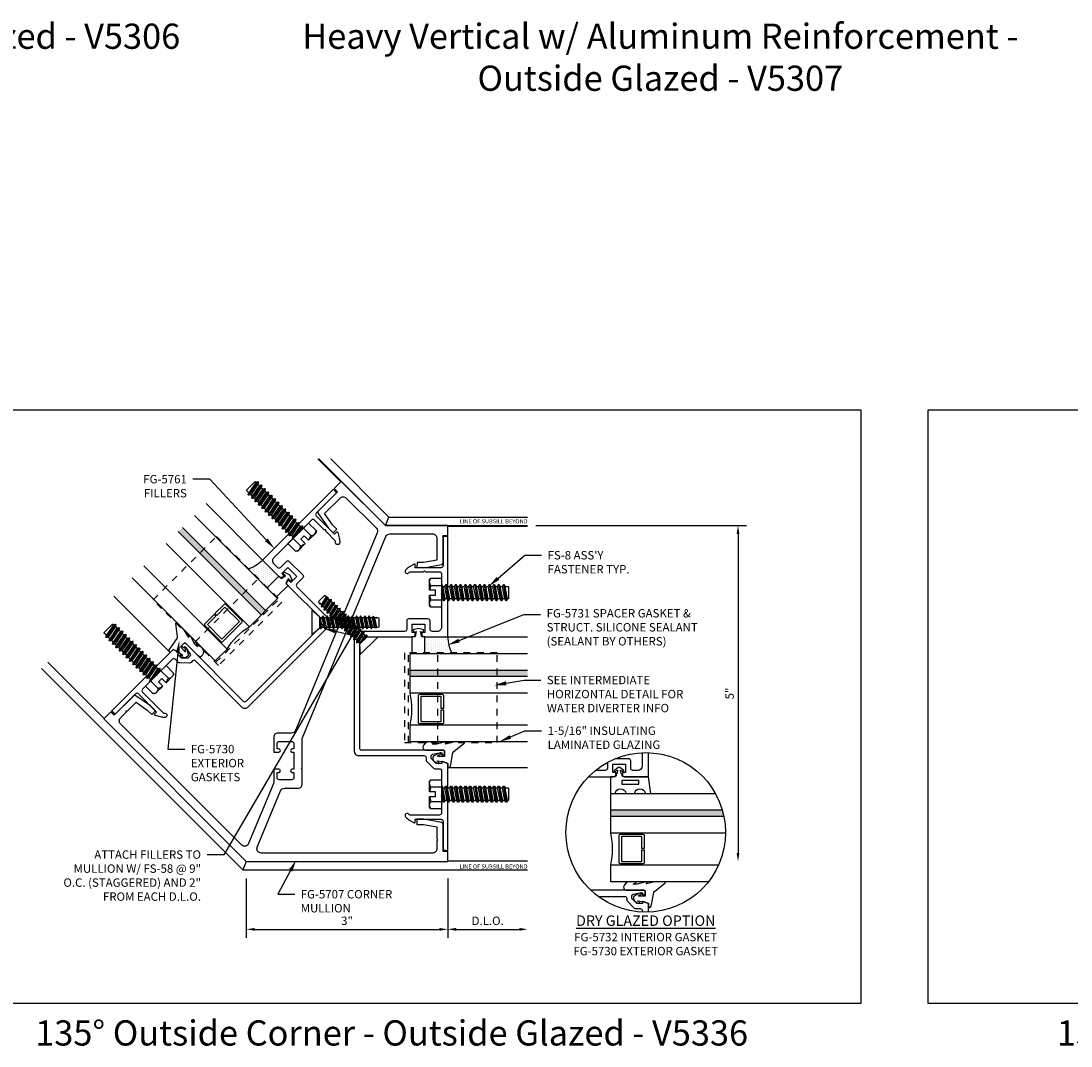
# Model space of a CAD drawing. Units: inches. Extents: x 9 to 584, y -59 to 30.
# Drawn here: x 70 to 86, y -32 to -17 of the extents above; entities that cross this region are included whole.
import ezdxf
from ezdxf import colors
from ezdxf.entities.mleader import LeaderData, LeaderLine
from ezdxf.enums import TextEntityAlignment as Align
from ezdxf.math import Vec2, Vec3

# ---------------------------------------------------------------- set-up
doc = ezdxf.new("R2010")
doc.units = ezdxf.units.IN
doc.header["$MEASUREMENT"] = 0
doc.linetypes.add('HIDDEN2', pattern=[0.1875, 0.125, -0.0625])
for name, color, linetype in [('Accessory', 7, 'Continuous'), ('Dimension', 3, 'Continuous'), ('Extrusion', 1, 'Continuous'), ('Fastener', 7, 'Continuous'), ('Gasket', 7, 'Continuous'), ('Glazing', 4, 'Continuous'), ('Misc.', 7, 'Continuous'), ('Sealant', 3, 'Continuous'), ('Tag', 7, 'Continuous'), ('Text', 6, 'Continuous'), ('Vis_beyond', 7, 'Continuous')]:
    doc.layers.add(name, color=color, linetype=linetype)
doc.styles.get("Standard").update_dxf_attribs({"font": 'arial.ttf'})
doc.dimstyles.new('FULL', dxfattribs={"dimtxt": 0.125, "dimasz": 0.125, "dimexe": 0.125, "dimexo": 0.125, "dimgap": 0.0625, "dimtad": 1, "dimdec": 4, "dimzin": 3, "dimdsep": 46, "dimlunit": 4, "dimtxsty": 'Standard', "dimcen": 0.125, "dimclrd": 256, "dimclre": 256, "dimclrt": 256, "dimadec": 0, "dimazin": 0, "dimtfac": 1, "dimtdec": 4, "dimtofl": 0, "dimtmove": 0, "dimatfit": 3, "dimfxl": 1, "dimfrac": 2, "dimtolj": 1, "dimtzin": 3, "dimarcsym": 0})
pattern_1 = [(90, (80.512135, -26.73657), (-0.03125, 0.015625), [0, -0.03125])]

# ---------------------------------------------------------------- blocks, each defined once
blk = doc.blocks.new('fg5707')
at = {"color": 1, "linetype": 'ByBlock'}
blk.add_lwpolyline([(-0.07, 2.081, -0.303347), (-0.109, 2.023), (-0.297, 1.945, 0.414214), (-0.33, 1.864), (-0.245, 1.658), (-0.176, 1.687, 1), (-0.195, 1.733), (-0.218, 1.723), (-0.248, 1.796, -0.414214), (-0.231, 1.837), (-0.058, 1.909, -0.414214), (-0.017, 1.892), (0.013, 1.819), (-0.01, 1.809, 1), (0.009, 1.763), (0.032, 1.773), (0.128, 1.542), (0.105, 1.532, 1), (0.124, 1.486), (0.147, 1.495), (0.177, 1.422, -0.414214), (0.16, 1.382), (-0.013, 1.31, -0.414214), (-0.054, 1.327), (-0.084, 1.4), (-0.061, 1.409, 1), (-0.08, 1.456), (-0.149, 1.427), (-0.07, 1.235), (-0.07, 0.258, -0.534511), (-0.156, 0.2), (-2.515, 1.177, -0.414214), (-2.548, 1.259), (-2.503, 1.368), (-2.511, 1.388), (-2.491, 1.396), (-2.423, 1.561), (-2.226, 1.517), (-2.137, 1.481), (-2.107, 1.553), (-2.202, 1.592), (-2.461, 1.649, 0.36397), (-2.496, 1.631), (-2.65, 1.26), (-2.714, 1.287), (-2.772, 1.148), (0, 0), (2.772, 1.148), (2.714, 1.287), (2.65, 1.26), (2.496, 1.631, 0.36397), (2.461, 1.649), (2.202, 1.592), (2.107, 1.553), (2.137, 1.481), (2.226, 1.517), (2.423, 1.561), (2.491, 1.396), (2.511, 1.388), (2.503, 1.368), (2.548, 1.259, -0.414214), (2.515, 1.177), (0.156, 0.2, -0.534511), (0.07, 0.258), (0.07, 1.167, -0.303347), (0.109, 1.225), (0.295, 1.302, 0.414214), (0.329, 1.383), (0.247, 1.58), (0.234, 1.586), (0.239, 1.599), (0.151, 1.811), (0.138, 1.817), (0.144, 1.83), (0.07, 2.008), (0.07, 5.264, -0.303347), (0.109, 5.322), (0.697, 5.565, -0.414214), (0.778, 5.531), (0.904, 5.229), (0.733, 5.12), (0.645, 5.084), (0.674, 5.012), (0.77, 5.051), (0.993, 5.193, 0.36397), (1.005, 5.231), (0.851, 5.602), (0.916, 5.629), (0.858, 5.767), (0, 5.412), (-0.858, 5.767), (-0.916, 5.629), (-0.851, 5.602), (-1.005, 5.231, 0.36397), (-0.993, 5.193), (-0.77, 5.051), (-0.674, 5.012), (-0.645, 5.084), (-0.733, 5.12), (-0.904, 5.229), (-0.778, 5.531, -0.414214), (-0.697, 5.565), (-0.109, 5.322, -0.303347), (-0.07, 5.264)], format="xyb", close=True, dxfattribs=at)
blk = doc.blocks.new('FG5731')
at = {"color": 0, "linetype": 'ByBlock', "ltscale": 0.25}
blk.add_lwpolyline([(-0.119, -0.07), (-0.083, -0.08), (-0.062, 0), (-0.083, 0.08), (-0.119, 0.071), (-0.109, 0.031), (-0.187, 0.049), (-0.187, 0.097), (-0.406, 0.097, 0.414214), (-0.437, 0.066), (-0.437, -0.066, 0.414214), (-0.406, -0.097), (-0.187, -0.097), (-0.187, -0.049), (-0.109, -0.031)], format="xyb", close=True, dxfattribs=at)
blk = doc.blocks.new('*U25')
at = {"linetype": 'ByBlock', "ltscale": 0.25}
blk.add_lwpolyline([(0.323, 0.094), (0.289, -0.035), (0.308, -0.023, -0.593152), (0.323, -0.032), (0.323, -0.04), (0.285, -0.167), (0.285, -0.23), (0.304, -0.193, -0.789444), (0.323, -0.197), (0.323, -0.278, -0.365977), (0.245, -0.37, -0.464153), (0.198, -0.331), (0.198, -0.065, 0.414214), (0.183, -0.05), (0.105, -0.05), (0.105, -0.145, 0.674091), (0.114, -0.149, 0.114513), (0.138, -0.108, -0.957832), (0.158, -0.113, -0.070181), (0.145, -0.146), (0.112, -0.205, -0.272631), (0.086, -0.221), (0.063, -0.221, -0.221695), (0.04, -0.21), (0.026, -0.193, -0.113343), (0, -0.143, -0.909486), (0.019, -0.137, 0.08004), (0.038, -0.164), (0.029, -0.081, 0.0586), (0.029, -0.079), (0, 0), (-0.061, 0), (-0.061, 0.014, -0.359898), (-0.041, 0.039), (0.16, 0.077, 0.182121), (0.179, 0.089), (0.301, 0.245, -0.714029), (0.323, 0.237)], format="xyb", close=True, dxfattribs=at)
blk = doc.blocks.new('fs8')
at = {"linetype": 'ByBlock'}
for p, q in [((-0.983, 0.094), (-0.947, -0.094)), ((-0.968, 0.12), (-0.932, -0.12)), ((-0.922, -0.12), (-0.958, 0.12)), ((-0.943, 0.094), (-0.907, -0.094)), ((-0.912, 0.094), (-0.876, -0.094)), ((-0.897, 0.12), (-0.861, -0.12)), ((-0.851, -0.12), (-0.887, 0.12)), ((-0.872, 0.094), (-0.836, -0.094)), ((-0.84, 0.094), (-0.805, -0.094)), ((-0.825, 0.12), (-0.79, -0.12)), ((-0.78, -0.12), (-0.815, 0.12)), ((-0.8, 0.094), (-0.764, -0.094)), ((-0.769, 0.094), (-0.733, -0.094)), ((-0.754, 0.12), (-0.718, -0.12)), ((-0.708, -0.12), (-0.744, 0.12)), ((-0.729, 0.094), (-0.693, -0.094)), ((-0.697, 0.094), (-0.662, -0.094)), ((-0.682, 0.12), (-0.647, -0.12)), ((-0.637, -0.12), (-0.672, 0.12)), ((-0.657, 0.094), (-0.622, -0.094)), ((-0.626, 0.094), (-0.59, -0.094)), ((-0.611, 0.12), (-0.575, -0.12)), ((-0.565, -0.12), (-0.601, 0.12)), ((-0.586, 0.094), (-0.55, -0.094)), ((-0.555, 0.094), (-0.519, -0.094)), ((-0.54, 0.12), (-0.504, -0.12)), ((-0.494, -0.12), (-0.53, 0.12)), ((-0.514, 0.094), (-0.479, -0.094)), ((-0.483, 0.094), (-0.447, -0.094)), ((-0.468, 0.12), (-0.432, -0.12)), ((-0.422, -0.12), (-0.458, 0.12)), ((-0.443, 0.094), (-0.407, -0.094)), ((-0.412, 0.094), (-0.376, -0.094)), ((-0.397, 0.12), (-0.361, -0.12)), ((-0.351, -0.12), (-0.387, 0.12)), ((-0.372, 0.094), (-0.336, -0.094)), ((-0.34, 0.094), (-0.305, -0.094)), ((-0.325, 0.12), (-0.29, -0.12)), ((-0.28, -0.12), (-0.315, 0.12)), ((-0.3, 0.094), (-0.264, -0.094)), ((-0.269, 0.094), (-0.233, -0.094)), ((-0.254, 0.12), (-0.218, -0.12)), ((-0.208, -0.12), (-0.244, 0.12)), ((-0.229, 0.094), (-0.193, -0.094)), ((-0.197, 0.094), (-0.162, -0.094)), ((-0.182, 0.12), (-0.147, -0.12)), ((-0.137, -0.12), (-0.172, 0.12)), ((-0.157, 0.094), (-0.122, -0.094)), ((-0.126, 0.094), (-0.09, -0.094)), ((-0.111, 0.12), (-0.075, -0.12)), ((-0.065, -0.12), (-0.101, 0.12)), ((-0.086, 0.094), (-0.05, -0.094)), ((-0.055, 0.094), (-0.019, -0.094)), ((-0.04, 0.12), (-0.004, -0.12)), ((0, -0.079), (-0.03, 0.12)), ((-0.014, 0.094), (0, 0.018)), ((0.157, 0.108), (0, 0.108)), ((0.157, -0.108), (0, -0.108))]:
    blk.add_line(p, q, dxfattribs=at)
blk.add_lwpolyline([(0.181, 0.193), (0.181, 0.035), (0.089, 0.035), (0.089, -0.035), (0.181, -0.035), (0.181, -0.193), (0.157, -0.217), (0, -0.217), (0, 0.217), (0.157, 0.217)], close=True, dxfattribs=at)
for points in [[(0.179, 0.035, 0.074394), (0.157, 0.108, 0.414214), (0.162, 0.212)], [(0.162, -0.212, 0.414214), (0.157, -0.108, 0.074394), (0.179, -0.035)]]:
    blk.add_lwpolyline(points, format="xyb", dxfattribs=at)
blk.add_lwpolyline([(0, -0.12), (-0.004, -0.12), (-0.019, -0.094), (-0.05, -0.094), (-0.065, -0.12), (-0.075, -0.12), (-0.09, -0.094), (-0.122, -0.094), (-0.137, -0.12), (-0.147, -0.12), (-0.162, -0.094), (-0.193, -0.094), (-0.208, -0.12), (-0.218, -0.12), (-0.233, -0.094), (-0.264, -0.094), (-0.28, -0.12), (-0.29, -0.12), (-0.305, -0.094), (-0.336, -0.094), (-0.351, -0.12), (-0.361, -0.12), (-0.376, -0.094), (-0.407, -0.094), (-0.422, -0.12), (-0.432, -0.12), (-0.447, -0.094), (-0.479, -0.094), (-0.494, -0.12), (-0.504, -0.12), (-0.519, -0.094), (-0.55, -0.094), (-0.565, -0.12), (-0.575, -0.12), (-0.59, -0.094), (-0.622, -0.094), (-0.637, -0.12), (-0.647, -0.12), (-0.662, -0.094), (-0.693, -0.094), (-0.708, -0.12), (-0.718, -0.12), (-0.733, -0.094), (-0.764, -0.094), (-0.78, -0.12), (-0.79, -0.12), (-0.805, -0.094), (-0.836, -0.094), (-0.851, -0.12), (-0.861, -0.12), (-0.876, -0.094), (-0.907, -0.094), (-0.922, -0.12), (-0.932, -0.12), (-0.947, -0.094), (-0.991, -0.094), (-1, -0.089), (-1, 0.09), (-0.991, 0.094), (-0.983, 0.094), (-0.968, 0.12), (-0.958, 0.12), (-0.943, 0.094), (-0.912, 0.094), (-0.897, 0.12), (-0.887, 0.12), (-0.872, 0.094), (-0.84, 0.094), (-0.825, 0.12), (-0.815, 0.12), (-0.8, 0.094), (-0.769, 0.094), (-0.754, 0.12), (-0.744, 0.12), (-0.729, 0.094), (-0.697, 0.094), (-0.682, 0.12), (-0.672, 0.12), (-0.657, 0.094), (-0.626, 0.094), (-0.611, 0.12), (-0.601, 0.12), (-0.586, 0.094), (-0.555, 0.094), (-0.54, 0.12), (-0.53, 0.12), (-0.514, 0.094), (-0.483, 0.094), (-0.468, 0.12), (-0.458, 0.12), (-0.443, 0.094), (-0.412, 0.094), (-0.397, 0.12), (-0.387, 0.12), (-0.372, 0.094), (-0.34, 0.094), (-0.325, 0.12), (-0.315, 0.12), (-0.3, 0.094), (-0.269, 0.094), (-0.254, 0.12), (-0.244, 0.12), (-0.229, 0.094), (-0.197, 0.094), (-0.182, 0.12), (-0.172, 0.12), (-0.157, 0.094), (-0.126, 0.094), (-0.111, 0.12), (-0.101, 0.12), (-0.086, 0.094), (-0.055, 0.094), (-0.04, 0.12), (-0.03, 0.12), (-0.014, 0.094), (0, 0.094)], dxfattribs=at)
blk = doc.blocks.new('fs58')
at = {"linetype": 'ByBlock', "ltscale": 0.25}
for p, q in [((0.136, -0.093), (0.116, 0.029)), ((0.119, 0.069), (0.15, -0.069)), ((0.148, 0.069), (0.179, -0.069)), ((0.162, 0.093), (0.193, -0.093)), ((0.199, -0.093), (0.168, 0.093)), ((0.182, 0.069), (0.213, -0.069)), ((0.21, 0.069), (0.242, -0.069)), ((0.224, 0.093), (0.255, -0.093)), ((0.261, -0.093), (0.23, 0.093)), ((0.244, 0.069), (0.275, -0.069)), ((0.273, 0.069), (0.304, -0.069)), ((0.287, 0.093), (0.318, -0.093)), ((0.324, -0.093), (0.293, 0.093)), ((0.307, 0.069), (0.338, -0.069)), ((0.335, 0.069), (0.367, -0.069)), ((0.349, 0.093), (0.38, -0.093)), ((0.386, -0.093), (0.355, 0.093)), ((0.369, 0.069), (0.4, -0.069)), ((0.398, 0.069), (0.429, -0.069)), ((0.412, 0.093), (0.443, -0.093)), ((0.449, -0.093), (0.418, 0.093)), ((0.432, 0.069), (0.463, -0.069)), ((0.46, 0.069), (0.492, -0.069)), ((0.474, 0.093), (0.505, -0.093)), ((0.511, -0.093), (0.48, 0.093)), ((0.494, 0.069), (0.525, -0.069)), ((0.523, 0.069), (0.554, -0.069)), ((0.537, 0.093), (0.568, -0.093)), ((0.574, -0.093), (0.543, 0.093)), ((0.557, 0.069), (0.588, -0.069)), ((0.585, 0.069), (0.617, -0.069)), ((0.599, 0.093), (0.63, -0.093)), ((0.636, -0.093), (0.605, 0.093)), ((0.619, 0.069), (0.65, -0.069)), ((0.648, 0.069), (0.679, -0.069)), ((0.662, 0.093), (0.693, -0.093)), ((0.699, -0.093), (0.668, 0.093)), ((0.682, 0.069), (0.713, -0.069)), ((0.71, 0.069), (0.742, -0.069)), ((0.724, 0.093), (0.755, -0.093)), ((0.761, -0.093), (0.73, 0.093)), ((0.744, 0.069), (0.775, -0.069)), ((0.773, 0.069), (0.804, -0.069)), ((0.787, 0.093), (0.818, -0.093)), ((0.824, -0.093), (0.793, 0.093)), ((0.807, 0.069), (0.838, -0.069)), ((0.835, 0.069), (0.867, -0.069)), ((0.849, 0.093), (0.88, -0.093)), ((0.886, -0.093), (0.855, 0.093)), ((0.869, 0.069), (0.9, -0.069)), ((0.898, 0.069), (0.929, -0.069)), ((0.909, 0.088), (0.936, -0.081)), ((0.959, -0.075), (0.922, 0.085)), ((0.932, 0.069), (0.963, -0.069)), ((0.96, 0.069), (0.963, 0.057)), ((0.963, 0.074), (0.963, 0.057)), ((0.116, -0.007), (0.13, -0.093))]:
    blk.add_line(p, q, dxfattribs=at)
blk.add_lwpolyline([(0.116, -0.08), (0.116, 0.08), (0, 0.181), (0, -0.181)], close=True, dxfattribs=at)
for points in [[(0.116, -0.069), (0.117, -0.069), (0.13, -0.093), (0.136, -0.093), (0.15, -0.069), (0.179, -0.069), (0.193, -0.093), (0.199, -0.093), (0.213, -0.069), (0.242, -0.069), (0.255, -0.093), (0.261, -0.093), (0.275, -0.069), (0.304, -0.069), (0.318, -0.093), (0.324, -0.093), (0.338, -0.069), (0.367, -0.069), (0.38, -0.093), (0.386, -0.093), (0.4, -0.069), (0.429, -0.069), (0.443, -0.093), (0.449, -0.093), (0.463, -0.069), (0.492, -0.069), (0.505, -0.093), (0.511, -0.093), (0.525, -0.069), (0.554, -0.069), (0.568, -0.093), (0.574, -0.093), (0.588, -0.069), (0.617, -0.069), (0.63, -0.093), (0.636, -0.093), (0.65, -0.069), (0.679, -0.069), (0.693, -0.093), (0.699, -0.093), (0.713, -0.069), (0.742, -0.069), (0.755, -0.093), (0.761, -0.093), (0.775, -0.069), (0.804, -0.069), (0.818, -0.093), (0.824, -0.093), (0.838, -0.069), (0.867, -0.069), (0.88, -0.093), (0.886, -0.093), (0.9, -0.069), (0.929, -0.069), (0.936, -0.081), (0.959, -0.075), (0.963, -0.069), (0.981, -0.069), (1, -0.064), (1, 0.064), (0.963, 0.074), (0.96, 0.069), (0.932, 0.069), (0.922, 0.085), (0.909, 0.088), (0.898, 0.069), (0.869, 0.069), (0.855, 0.093), (0.849, 0.093), (0.835, 0.069), (0.807, 0.069), (0.793, 0.093), (0.787, 0.093), (0.773, 0.069), (0.744, 0.069), (0.73, 0.093), (0.724, 0.093), (0.71, 0.069), (0.682, 0.069), (0.668, 0.093), (0.662, 0.093), (0.648, 0.069), (0.619, 0.069), (0.605, 0.093), (0.599, 0.093), (0.585, 0.069), (0.557, 0.069), (0.543, 0.093), (0.537, 0.093), (0.523, 0.069), (0.494, 0.069), (0.48, 0.093), (0.474, 0.093), (0.46, 0.069), (0.432, 0.069), (0.418, 0.093), (0.412, 0.093), (0.398, 0.069), (0.369, 0.069), (0.355, 0.093), (0.349, 0.093), (0.335, 0.069), (0.307, 0.069), (0.293, 0.093), (0.287, 0.093), (0.273, 0.069), (0.244, 0.069), (0.23, 0.093), (0.224, 0.093), (0.21, 0.069), (0.182, 0.069), (0.168, 0.093), (0.162, 0.093), (0.148, 0.069), (0.119, 0.069), (0.116, 0.074)], [(0.116, -0.066), (0.117, -0.069)]]:
    blk.add_lwpolyline(points, dxfattribs=at)
blk = doc.blocks.new('*D272')
at = {"layer": 'defpoints', "color": 0, "transparency": 16777216}
for p in [(73.762, -29.238), (76.762, -29.238), (76.762, -30.122)]:
    blk.add_point(p, dxfattribs=at)
at = {"layer": 'Dimension', "lineweight": -2, "transparency": 16777216}
for p, q in [((73.762, -29.363), (73.762, -30.247)), ((76.762, -29.363), (76.762, -30.247)), ((73.887, -30.122), (76.637, -30.122))]:
    blk.add_line(p, q, dxfattribs=at)
at = {"layer": 'Dimension', "transparency": 16777216}
for points in [[(73.887, -30.101), (73.887, -30.143), (73.762, -30.122)], [(76.637, -30.101), (76.637, -30.143), (76.762, -30.122)]]:
    blk.add_solid(points, dxfattribs=at)
at = {"layer": 'Dimension', "transparency": 16777216, "insert": (75.262, -29.995), "char_height": 0.125, "attachment_point": 5}
blk.add_mtext('\\A1;3"', dxfattribs=at)
blk = doc.blocks.new('*D273')
at = {"layer": 'defpoints', "color": 0, "transparency": 16777216}
for p in [(76.762, -29.238), (77.95, -29.238), (77.95, -30.122)]:
    blk.add_point(p, dxfattribs=at)
at = {"layer": 'Dimension', "lineweight": -2, "transparency": 16777216}
for p, q in [((76.762, -29.363), (76.762, -30.247)), ((76.887, -30.122), (77.825, -30.122))]:
    blk.add_line(p, q, dxfattribs=at)
at = {"layer": 'Dimension', "transparency": 16777216}
for points in [[(76.887, -30.101), (76.887, -30.143), (76.762, -30.122)], [(77.825, -30.101), (77.825, -30.143), (77.95, -30.122)]]:
    blk.add_solid(points, dxfattribs=at)
at = {"layer": 'Dimension', "transparency": 16777216, "insert": (77.356, -29.995), "char_height": 0.125, "attachment_point": 5}
blk.add_mtext('\\A1;D.L.O.', dxfattribs=at)
blk = doc.blocks.new('*D274')
at = {"layer": 'defpoints', "color": 0, "transparency": 16777216}
for p in [(77.95, -24.112), (77.95, -29.112), (81.083, -29.112)]:
    blk.add_point(p, dxfattribs=at)
at = {"layer": 'Dimension', "lineweight": -2, "transparency": 16777216}
for p, q in [((78.075, -24.112), (81.208, -24.112)), ((81.083, -24.237), (81.083, -28.987))]:
    blk.add_line(p, q, dxfattribs=at)
at = {"layer": 'Dimension', "transparency": 16777216}
for points in [[(81.062, -24.237), (81.104, -24.237), (81.083, -24.112)], [(81.062, -28.987), (81.104, -28.987), (81.083, -29.112)]]:
    blk.add_solid(points, dxfattribs=at)
at = {"layer": 'Dimension', "transparency": 16777216, "insert": (80.957, -26.612), "char_height": 0.125, "attachment_point": 5, "rotation": 90}
blk.add_mtext('\\A1;5"', dxfattribs=at)
blk = doc.blocks.new('fg5761')
blk.add_lwpolyline([(0.731, 3.343, 0.414214), (0.762, 3.375), (0.762, 3.405), (0.718, 3.405), (0.718, 3.53), (0.906, 3.53), (0.906, 3.405), (0.862, 3.405), (0.862, 3.374, 0.414214), (0.893, 3.343), (1.25, 3.343), (1.25, 4.835), (1.18, 4.829), (1.18, 4.403, -0.414214), (1.149, 4.372), (0.766, 4.372), (0.766, 4.417, 0.57735), (0.751, 4.425), (0.679, 4.384, 0.07601), (0.62, 4.337, 0.88707), (0.664, 4.293, -0.032592), (0.682, 4.31), (0.888, 4.31), (0.903, 4.325), (0.918, 4.31), (1.125, 4.31, -0.414214), (1.156, 4.279), (1.156, 4.015), (1.171, 4), (1.156, 3.985), (1.156, 3.485, -0.414214), (1.094, 3.423), (1.017, 3.423, -0.414214), (0.986, 3.454), (0.986, 3.579, 0.414214), (0.955, 3.61), (0.669, 3.61, 0.414214), (0.638, 3.579), (0.638, 3.454, -0.414214), (0.607, 3.423), (-0.08, 3.423, 0.414214), (-0.142, 3.361), (-0.142, 1.638, 0.414214), (-0.08, 1.576), (0.895, 1.576, -0.414214), (0.926, 1.545), (0.926, 1.513, 0.198912), (0.935, 1.491), (1.037, 1.39, 0.198912), (1.059, 1.38), (1.125, 1.38, -0.414214), (1.156, 1.349), (1.156, 1.015), (1.171, 1), (1.156, 0.985), (1.156, 0.721, -0.414214), (1.125, 0.69), (0.682, 0.69, -0.032592), (0.664, 0.707, 0.88707), (0.62, 0.663, 0.07601), (0.679, 0.616), (0.751, 0.575, 0.57735), (0.766, 0.583), (0.766, 0.628), (1.149, 0.628, -0.414214), (1.18, 0.597), (1.18, 0.171), (1.25, 0.165), (1.25, 1.458), (1.171, 1.487, 0.517616), (1.16, 1.479), (1.16, 1.458), (1.078, 1.458), (1.004, 1.532), (1.004, 1.575, -0.354119), (1.02, 1.595), (1.122, 1.616), (1.16, 1.616), (1.16, 1.587), (1.18, 1.587, 0.414214), (1.2, 1.607), (1.2, 1.636, 0.414214), (1.18, 1.656), (-0.031, 1.656, -0.414214), (-0.062, 1.687), (-0.062, 3.312, -0.414214), (-0.031, 3.343)], format="xyb", close=True)
blk = doc.blocks.new('1.312in_Glz_1.75')
h = blk.add_hatch(color=256)
h.dxf.hatch_style = 1
h.paths.add_polyline_path([(-0.25, 0), (-0.34, 0), (-0.34, -1.75), (-0.25, -1.75)])
for p, q in [((-0.34, -1.75), (-0.34, 0)), ((-0.25, -1.75), (-0.25, 0))]:
    blk.add_line(p, q)
for points in [[(-1.312, -1.75), (-1.312, 0), (-1.062, 0), (-1.062, -1.75)], [(-0.59, -1.75), (-0.59, 0), (0, 0), (0, -1.75)]]:
    blk.add_lwpolyline(points)
blk.add_lwpolyline([(-0.816, -0.464), (-0.641, -0.464), (-0.641, -0.161), (-1.011, -0.161), (-1.011, -0.464), (-0.836, -0.464), (-0.836, -0.5), (-1.027, -0.5, -0.414214), (-1.047, -0.48), (-1.047, -0.145, -0.414214), (-1.027, -0.125), (-0.625, -0.125, -0.414214), (-0.605, -0.145), (-0.605, -0.48, -0.414214), (-0.625, -0.5), (-0.816, -0.5)], format="xyb", close=True)
blk.add_arc((-0.826, 0.972), 1, 256.3494, 283.6506)
blk = doc.blocks.new('FG5790-02')
at = {"linetype": 'ByBlock', "ltscale": 0.75}
for p, q in [((0.667, 0), (-0.667, 0)), ((0.667, -0.434), (-0.667, -0.434))]:
    blk.add_line(p, q, dxfattribs=at)
blk.add_lwpolyline([(0.667, -1.318), (-0.667, -1.318), (-0.667, 0.062), (0.667, 0.062)], close=True, dxfattribs=at)
blk = doc.blocks.new('*U29')
at = {"linetype": 'ByBlock', "ltscale": 0.25}
blk.add_lwpolyline([(-0.103, -0.25), (-0.229, -0.25, 0.884652), (-0.391, -0.25), (-0.473, -0.25), (-0.438, 0), (-0.064, 0, 0.414214), (-0.044, 0.02), (-0.044, 0.035, -0.414214), (-0.032, 0.047), (-0.03, 0.047), (-0.022, 0.098), (-0.06, 0.077, -0.817154), (-0.069, 0.094), (-0.012, 0.139, -0.344167), (0.012, 0.139), (0.069, 0.094, -0.817154), (0.06, 0.077), (0.022, 0.098), (0.03, 0.047), (0.032, 0.047, -0.414214), (0.044, 0.035), (0.044, 0.02, 0.414214), (0.064, 0), (0.128, 0), (0.128, -0.25), (0.059, -0.25, 0.884652)], format="xyb", close=True, dxfattribs=at)
blk.add_lwpolyline([(-0.293, -0.058), (-0.043, -0.058), (-0.043, -0.111), (-0.293, -0.111)], close=True, dxfattribs=at)

msp = doc.modelspace()

# ---------------------------------------------------------------- hatches: boundary and pattern name
at = {"layer": 'Glazing'}
h = msp.add_hatch(color=256, dxfattribs=at)
h.dxf.hatch_style = 1
edge = h.paths.add_edge_path()
edge.add_arc((79.709518, -28.679699), 1.188, 11.6118089, 16.083466)
edge.add_line((80.851018, -28.350578), (79.187593, -28.350578))
edge.add_line((79.187593, -28.350578), (79.187593, -28.440578))
edge.add_line((79.187593, -28.440578), (80.873204, -28.440578))
at = {"layer": 'Sealant'}
h = msp.add_hatch(dxfattribs=at)
h.set_pattern_fill('DOTS', color=256, scale=0.5, angle=90)
h.set_pattern_definition(pattern_1)
edge = h.paths.add_edge_path()
edge.add_line((74.246221, -24.867232), (74.091364, -25.022089))
edge.add_arc((74.113285, -25.044009), 0.031, 495, 585)
edge.add_line((74.091364, -25.06593), (73.784409, -24.758974))
edge.add_arc((73.595626, -24.196142), 0.593649, 288.5422561, 313.6010601)
edge.add_line((74.005027, -24.626038), (74.246221, -24.867232))
h = msp.add_hatch(dxfattribs=at)
h.set_pattern_fill('DOTS', color=256, scale=0.5, angle=90)
h.set_pattern_definition(pattern_1)
edge = h.paths.add_edge_path()
edge.add_line((76.421035, -25.76807), (76.421035, -25.98707))
edge.add_arc((76.390035, -25.98707), 0.031, -90, 0, ccw=False)
edge.add_line((76.390035, -26.01807), (76.824135, -26.01807))
edge.add_arc((77.355608, -25.753577), 0.593649, 181.3989399, 206.4577439, ccw=False)
edge.add_line((76.762135, -25.76807), (76.421035, -25.76807))

# ---------------------------------------------------------------- linework, layer by layer
at = {"layer": 'defpoints'}
for points in [[(68.913519, -22.393004), (82.913484, -22.393004), (82.913484, -31.226315), (68.913519, -31.226315)], [(83.913484, -22.393004), (97.913449, -22.393004), (97.913449, -31.226315), (83.913484, -31.226315)]]:
    msp.add_lwpolyline(points, close=True, dxfattribs=at)
at = {"layer": 'Extrusion'}
for points in [[(78.858692, -27.850578), (79.230893, -27.850578, 0.414213562), (79.262093, -27.819378), (79.262093, -27.788578), (79.218093, -27.788578), (79.218093, -27.663578), (79.406093, -27.663578), (79.406093, -27.788578), (79.362093, -27.788578), (79.362093, -27.819578, 0.414213562), (79.393093, -27.850578), (79.750093, -27.850578), (79.750093, -27.492392)], [(79.656093, -27.492901), (79.656093, -27.694578, -0.414213562), (79.594093, -27.756578), (79.517093, -27.756578, -0.414213562), (79.486093, -27.725578), (79.486093, -27.614578, 0.414213562), (79.455093, -27.583578), (79.251408, -27.583578)], [(79.138093, -27.638153), (79.138093, -27.725578, -0.414213562), (79.107093, -27.756578), (78.961726, -27.756578)], [(79.750093, -29.867006), (79.750093, -29.735578), (79.670759, -29.707036, 0.517616437), (79.660093, -29.714578), (79.660093, -29.735578), (79.578093, -29.735578), (79.504093, -29.661578), (79.504093, -29.618856, -0.354118573), (79.519935, -29.599293), (79.622093, -29.577578), (79.660093, -29.577578), (79.660093, -29.606578), (79.680093, -29.606578, 0.414213562), (79.700093, -29.586578), (79.700093, -29.557578, 0.414213562), (79.680093, -29.537578), (78.887698, -29.537578)], [(78.998695, -29.631578), (79.395093, -29.631578, -0.414213562), (79.426093, -29.662578), (79.426093, -29.681047, 0.198912367), (79.435173, -29.702967), (79.536705, -29.804499, 0.198912367), (79.558625, -29.813578), (79.625093, -29.813578, -0.414213562), (79.656093, -29.844578), (79.656093, -29.866497)]]:
    msp.add_lwpolyline(points, format="xyb", dxfattribs=at)
at = {"layer": 'Glazing'}
for p, q in [((80.851018, -28.350578), (79.187593, -28.350578)), ((80.873204, -28.440578), (79.187593, -28.440578))]:
    msp.add_line(p, q, dxfattribs=at)
for points in [[(80.896968, -28.690578), (79.187593, -28.690578), (79.187593, -28.100578), (80.746804, -28.100578)], [(80.644521, -29.412578), (79.187593, -29.412578), (79.187593, -29.162578), (80.794954, -29.162578)]]:
    msp.add_lwpolyline(points, dxfattribs=at)
msp.add_lwpolyline([(79.651593, -28.916578), (79.651593, -28.741578), (79.348593, -28.741578), (79.348593, -29.111578), (79.651593, -29.111578), (79.651593, -28.936578), (79.687593, -28.936578), (79.687593, -29.127578, -0.414213562), (79.667593, -29.147578), (79.332593, -29.147578, -0.414213562), (79.312593, -29.127578), (79.312593, -28.725578, -0.414213562), (79.332593, -28.705578), (79.667593, -28.705578, -0.414213562), (79.687593, -28.725578), (79.687593, -28.916578)], format="xyb", close=True, dxfattribs=at)
msp.add_arc((78.21584, -28.926578), 1, 346.3494233, 13.6505767, dxfattribs=at)
at = {"layer": 'Misc.'}
msp.add_circle((79.709518, -28.679699), 1.188, dxfattribs=at)
at = {"layer": 'Sealant'}
for centre, start, end in [((73.595626, -24.196142), 288.5422561, 313.6010601), ((77.355608, -25.753577), 181.3989399, 206.4577439)]:
    msp.add_arc(centre, 0.593649, start, end, dxfattribs=at)
at = {"layer": 'Vis_beyond'}
for p, q in [((75.169278, -23.461787), (74.828354, -23.120863)), ((75.833203, -24.11157), (74.842496, -23.120863)), ((75.884806, -23.98699), (75.018679, -23.120863)), ((74.005027, -24.626038), (73.165337, -23.786349)), ((75.833203, -24.11157), (75.884806, -23.98699)), ((75.884806, -23.98699), (77.949635, -23.98699)), ((75.833203, -24.11157), (77.949635, -24.11157)), ((76.762135, -24.12157), (77.949635, -24.12157)), ((72.618798, -25.991836), (71.789324, -25.162362)), ((76.762135, -25.76807), (77.949635, -25.76807)), ((73.709953, -29.23755), (70.712044, -26.239642)), ((71.647886, -26.983179), (70.808197, -26.14349)), ((76.776582, -27.714047), (77.949635, -27.714047)), ((73.762135, -29.11157), (73.709953, -29.23755)), ((76.762135, -29.10157), (77.949635, -29.10157)), ((73.709953, -29.23755), (77.949635, -29.23755))]:
    msp.add_line(p, q, dxfattribs=at)

# ---------------------------------------------------------------- block references
at = {"layer": 'Accessory', "linetype": 'HIDDEN2', "rotation": 225.0000000000123}
msp.add_blockref('FG5790-02', (73.776985, -25.679274), dxfattribs=at)
at = {"layer": 'Accessory', "linetype": 'HIDDEN2', "xscale": -1, "rotation": 90}
msp.add_blockref('FG5790-02', (76.178635, -26.67407), dxfattribs=at)
at = {"layer": 'Extrusion', "xscale": -1, "rotation": 315.0000000000122}
msp.add_blockref('fg5761', (72.524698, -27.874133), dxfattribs=at)
at = {"layer": 'Extrusion'}
msp.add_blockref('fg5761', (75.512135, -29.11157), dxfattribs=at)
at = {"layer": 'Fastener'}
for p, rotation in [((74.53571, -24.228291), 315), ((76.668135, -25.11157), 180), ((72.41439, -26.349611), 315), ((76.668135, -28.11157), 180)]:
    msp.add_blockref('fs8', p, dxfattribs=dict(at, rotation=rotation))
at = {"layer": 'Gasket', "xscale": -1}
for name, p, rotation in [('FG5731', (74.446968, -24.803522), 225.0000000000123), ('*U25', (76.762135, -27.65307), 270), ('*U25', (79.750093, -29.735578), 270)]:
    msp.add_blockref(name, p, dxfattribs=dict(at, rotation=rotation))
at = {"layer": 'Gasket'}
for name, p, rotation in [('*U25', (72.67213, -25.958935), 45.00000000001229), ('FG5731', (76.324135, -25.58107), 90)]:
    msp.add_blockref(name, p, dxfattribs=dict(at, rotation=rotation))
at = {"layer": 'Gasket', "color": 3, "xscale": -1}
msp.add_blockref('*U29', (79.311993, -27.850578), dxfattribs=at)
at = {"layer": 'Glazing', "xscale": -1, "rotation": 225.0000000000123}
msp.add_blockref('1.312in_Glz_1.75', (74.225997, -25.200563), dxfattribs=at)
at = {"layer": 'Glazing', "rotation": 90}
msp.add_blockref('1.312in_Glz_1.75', (76.199635, -26.01807), dxfattribs=at)
at = {"layer": 'Text', "rotation": 337.4999999999999}
msp.add_blockref('fg5707', (73.762135, -29.11157), dxfattribs=at)
at = {"layer": 'Vis_beyond', "rotation": 135}
msp.add_blockref('fs58', (75.587067, -25.905002), dxfattribs=at)
at = {"layer": 'Vis_beyond'}
msp.add_blockref('fs58', (74.7391, -25.553762), dxfattribs=at)

# ---------------------------------------------------------------- texts
at = {"layer": 'Tag', "char_height": 0.375, "width": 11.88101895, "attachment_point": 2}
for s, insert in [('{\\fVerdana|b1|i0|c0|p34;Heavy Vertical - Option 1 - Outside Glazed - V5306}', (66.926023, -16.643004)), ('{\\fVerdana|b1|i0|c0|p34;Heavy Vertical w/ Aluminum Reinforcement - Outside Glazed - V5307}', (79.926023, -16.643004)), ('{\\fVerdana|b1|i0|c0|p34;135%%D Outside Corner - Outside Glazed - V5336}', (75.925865, -31.476315)), ('{\\fVerdana|b1|i0|c0|p34;135%%D Inside Corner - Outside Glazed - V5337}', (90.92583, -31.476315))]:
    msp.add_mtext(s, dxfattribs=dict(at, insert=insert))
at = {"layer": 'Text'}
msp.add_text('LINE OF SUBSILL BEYOND', height=0.062, dxfattribs=at).set_placement((77.949635, -24.04928), align=Align.MIDDLE_RIGHT)
msp.add_text('LINE OF SUBSILL BEYOND', height=0.062, dxfattribs=at).set_placement((77.949635, -29.23755), align=Align.BOTTOM_RIGHT)
at = {"layer": 'Text', "insert": (79.709518, -29.914896), "char_height": 0.156, "attachment_point": 2}
msp.add_mtext_dynamic_manual_height_columns('{\\LDRY GLAZED OPTION\\P\\H0.80128x;\\lFG-5732 INTERIOR GASKET\\PFG-5730 EXTERIOR GASKET}', width=2.52008175, gutter_width=0.625, heights=[0], dxfattribs=at)

# ---------------------------------------------------------------- dimensions: what is measured, and where the dimension line sits
at = {"layer": 'Dimension'}
dim = msp.add_linear_dim(base=(81.082683, -29.11157), p1=(77.949635, -24.11157), p2=(77.949635, -29.11157), angle=90, dimstyle='FULL', override={"dimse2": 1}, dxfattribs=at)
dim.commit()
dim.dimension.update_dxf_attribs({"geometry": '*D274', "text_midpoint": (80.956617, -26.61157)})
dim = msp.add_linear_dim(base=(76.762135, -30.121804), p1=(73.762135, -29.23755), p2=(76.762135, -29.23755), dimstyle='FULL', dxfattribs=at)
dim.commit()
dim.dimension.update_dxf_attribs({"geometry": '*D272', "text_midpoint": (75.262135, -29.99544)})
dim = msp.add_linear_dim(base=(77.949635, -30.121804), p1=(76.762135, -29.23755), p2=(77.949635, -29.23755), text='D.L.O.', dimstyle='FULL', override={"dimse2": 1}, dxfattribs=at)
dim.commit()
dim.dimension.update_dxf_attribs({"geometry": '*D273', "text_midpoint": (77.355885, -29.99463)})

# ---------------------------------------------------------------- leaders
at = {"layer": 'Text'}
ml = msp.add_multileader_mtext('Standard', dxfattribs=at)
ml.set_content('FG-5761 FILLERS', color=256)
ml.set_leader_properties()
ml.build(insert=Vec2(0, 0))
ml.multileader.update_dxf_attribs({"dogleg_length": 0.25, "arrow_head_size": 0.18})
ctx = ml.context
ctx.base_point, ctx.char_height, ctx.arrow_head_size, ctx.landing_gap_size, ctx.plane_origin = Vec3(72.10218, -23.423898), 0.125, 0.18, 0.09, Vec3(71.174384, -25.071843)
ctx.text_align_type = 2
notes = []
notes.append((ctx, [(1, (1, 1, 0), (73.217208, -23.423898), (-1, 0), 0.25, [(0, [(74.183274, -24.456289)], 0, [])])]))
ctx.mtext.insert, ctx.mtext.width, ctx.mtext.alignment, ctx.mtext.flow_direction = Vec3(72.877208, -23.360332), 0.98797977, 3, 5
ml = msp.add_multileader_mtext('Standard', dxfattribs=at)
ml.set_content("FS-8 ASS'Y FASTENER TYP.", color=256)
ml.set_leader_properties()
ml.build(insert=Vec2(0, 0))
ml.multileader.update_dxf_attribs({"dogleg_length": 0.25, "arrow_head_size": 0.18})
ctx = ml.context
ctx.base_point, ctx.char_height, ctx.arrow_head_size, ctx.landing_gap_size, ctx.plane_origin = Vec3(78.157825, -24.555572), 0.125, 0.18, 0.09, Vec3(77.372475, -25.01707)
notes.append((ctx, [(0, (1, 1, 0), (77.907825, -24.555572), (1, 0), 0.25, [(0, [(77.372475, -25.01707)], 0, [])])]))
ctx.mtext.insert, ctx.mtext.width, ctx.mtext.flow_direction = Vec3(78.247825, -24.492006), 1.40292196, 5
ml = msp.add_multileader_mtext('Standard', dxfattribs=at)
ml.set_content('FG-5731 SPACER GASKET & STRUCT. SILICONE SEALANT\\P{\\C7;(SEALANT BY OTHERS)}', color=256)
ml.set_leader_properties()
ml.build(insert=Vec2(0, 0))
ml.multileader.update_dxf_attribs({"dogleg_length": 0.25, "arrow_head_size": 0.18})
ctx = ml.context
ctx.base_point, ctx.char_height, ctx.arrow_head_size, ctx.landing_gap_size, ctx.plane_origin = Vec3(78.143361, -25.436793), 0.125, 0.18, 0.09, Vec3(76.762135, -25.891598)
notes.append((ctx, [(0, (1, 1, 0), (77.893361, -25.436793), (1, 0), 0.25, [(0, [(76.762135, -25.891598)], 0, [])])]))
ctx.mtext.insert, ctx.mtext.width, ctx.mtext.flow_direction = Vec3(78.233361, -25.355918), 2.513023, 5
ml = msp.add_multileader_mtext('Standard', dxfattribs=at)
ml.set_content('ATTACH FILLERS TO MULLION W/ FS-58 @ 9" O.C. (STAGGERED) AND 2" FROM EACH D.L.O.', color=256)
ml.set_leader_properties()
ml.build(insert=Vec2(0, 0))
ml.multileader.update_dxf_attribs({"dogleg_length": 0.25, "arrow_head_size": 0.18})
ctx = ml.context
ctx.base_point, ctx.char_height, ctx.arrow_head_size, ctx.landing_gap_size, ctx.plane_origin = Vec3(70.978042, -29.010778), 0.125, 0.18, 0.09, Vec3(74.78732, -25.914428)
ctx.text_align_type = 2
notes.append((ctx, [(0, (1, 1, 0), (73.427739, -29.010778), (-1, 0), 0.25, [(1, [(74.913437, -25.646762), (75.33652, -25.742796)], 0, [])])]))
ctx.mtext.insert, ctx.mtext.width, ctx.mtext.alignment, ctx.mtext.flow_direction = Vec3(73.087739, -28.947213), 2.15375453, 3, 5
ml = msp.add_multileader_mtext('Standard', dxfattribs=at)
ml.set_content('FG-5730 EXTERIOR GASKETS', color=256)
ml.set_leader_properties()
ml.build(insert=Vec2(0, 0))
ml.multileader.update_dxf_attribs({"dogleg_length": 0.25, "arrow_head_size": 0.18})
ctx = ml.context
ctx.base_point, ctx.char_height, ctx.arrow_head_size, ctx.landing_gap_size, ctx.plane_origin = Vec3(72.845681, -27.440546), 0.125, 0.18, 0.09, Vec3(76.81732, -27.234112)
notes.append((ctx, [(0, (1, 1, 0), (72.595681, -27.440546), (1, 0), 0.25, [(0, [(72.762357, -25.826574)], 0, [])])]))
ctx.mtext.insert, ctx.mtext.width, ctx.mtext.flow_direction = Vec3(72.935681, -27.37698), 1.02235077, 5
ml = msp.add_multileader_mtext('Standard', dxfattribs=at)
ml.set_content('SEE INTERMEDIATE HORIZONTAL DETAIL FOR WATER DIVERTER INFO', color=256)
ml.set_leader_properties()
ml.build(insert=Vec2(0, 0))
ml.multileader.update_dxf_attribs({"dogleg_length": 0.25, "arrow_head_size": 0.18})
ctx = ml.context
ctx.base_point, ctx.char_height, ctx.arrow_head_size, ctx.landing_gap_size, ctx.plane_origin = Vec3(78.146643, -26.413517), 0.125, 0.18, 0.09, Vec3(77.421838, -26.507999)
notes.append((ctx, [(0, (1, 1, 0), (77.896643, -26.413517), (1, 0), 0.25, [(0, [(77.453164, -26.489914)], 0, [])])]))
ctx.mtext.insert, ctx.mtext.width, ctx.mtext.flow_direction = Vec3(78.236643, -26.349952), 2.21479799, 5
ml = msp.add_multileader_mtext('Standard', dxfattribs=at)
ml.set_content('1-5/16" INSULATING LAMINATED GLAZING', color=256)
ml.set_leader_properties()
ml.build(insert=Vec2(0, 0))
ml.multileader.update_dxf_attribs({"dogleg_length": 0.25, "arrow_head_size": 0.18})
ctx = ml.context
ctx.base_point, ctx.char_height, ctx.arrow_head_size, ctx.landing_gap_size, ctx.plane_origin = Vec3(78.158332, -27.166934), 0.125, 0.18, 0.09, Vec3(77.305692, -26.95507)
notes.append((ctx, [(0, (1, 1, 0), (77.908332, -27.166934), (1, 0), 0.25, [(0, [(77.528485, -27.33007)], 0, [])])]))
ctx.mtext.insert, ctx.mtext.width, ctx.mtext.flow_direction = Vec3(78.248332, -27.103369), 2.23399738, 5
ml = msp.add_multileader_mtext('Standard', dxfattribs=at)
ml.set_content('FG-5707 CORNER MULLION', color=256)
ml.set_leader_properties()
ml.build(insert=Vec2(0, 0))
ml.multileader.update_dxf_attribs({"dogleg_length": 0.25, "arrow_head_size": 0.18})
ctx = ml.context
ctx.base_point, ctx.char_height, ctx.arrow_head_size, ctx.landing_gap_size, ctx.plane_origin = Vec3(74.482319, -29.600475), 0.125, 0.18, 0.09, Vec3(74.505581, -29.089939)
notes.append((ctx, [(0, (1, 1, 0), (74.232319, -29.600475), (1, 0), 0.25, [(0, [(74.505581, -29.089939)], 0, [])])]))
ctx.mtext.insert, ctx.mtext.width, ctx.mtext.flow_direction = Vec3(74.572319, -29.536909), 1.56053531, 5
for ctx, leaders in notes:
    for number, flags, end, landing, length, lines in leaders:
        leader = LeaderData()
        leader.index, (leader.has_last_leader_line, leader.has_dogleg_vector, leader.attachment_direction) = number, flags
        leader.last_leader_point, leader.dogleg_vector, leader.dogleg_length = Vec3(end), Vec3(landing), length
        for number, points, colour, breaks in lines:
            line = LeaderLine()
            line.index, line.vertices, line.color, line.breaks = number, Vec3.list(points), colors.encode_raw_color(colour), breaks
            leader.lines.append(line)
        ctx.leaders.append(leader)

doc.saveas('drawing.dxf')
